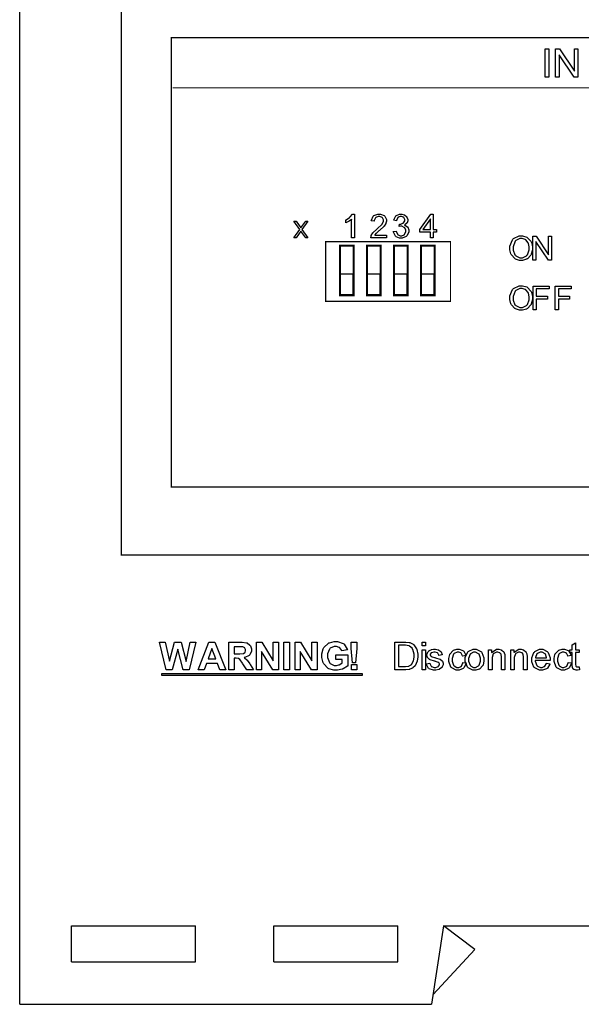
# Model space of a CAD drawing. Units: millimetres. Extents: x 0 to 420, y 0 to 297.
# Drawn here: x 239 to 275, y 107 to 170 of the extents above; entities that cross this region are included whole.
import ezdxf

# ---------------------------------------------------------------- set-up
doc = ezdxf.new("R2010")
doc.units = ezdxf.units.MM

msp = doc.modelspace()

# ---------------------------------------------------------------- linework, layer by layer
for p, q in [((239, 107.055), (239, 175.555)), ((242.3, 112.055), (250.2, 112.055)), ((242.3, 109.755), (242.3, 112.055)), ((250.2, 109.755), (250.2, 112.055)), ((255.2, 109.755), (255.2, 112.055)), ((255.2, 112.055), (263.1, 112.055)), ((263.1, 109.755), (263.1, 112.055)), ((266, 112.055), (265.25, 107.055)), ((266, 112.055), (301, 112.055)), ((268, 110.555), (266, 112.055)), ((268, 110.555), (265.343, 107.673)), ((242.3, 109.755), (250.2, 109.755)), ((255.2, 109.755), (263.1, 109.755)), ((239, 107.055), (265.25, 107.055))]:
    msp.add_line(p, q)
at = {"color": 0}
for points, const_width in [([(245.476, 187.565), (322.354, 187.565), (322.354, 135.674), (245.476, 135.674), (245.476, 187.565)], 0.0762), ([(248.661, 168.641), (318.48, 168.641), (318.48, 140.009), (248.661, 140.009), (248.661, 168.641)], 0.0762), ([(258.502, 155.635), (266.455, 155.635), (266.455, 151.834), (258.502, 151.834), (258.502, 155.635)], 0.0762), ([(260.278, 152.216), (260.278, 155.385), (259.413, 155.385), (259.413, 152.216), (260.278, 152.216)], 0.127), ([(262, 152.216), (262, 155.385), (261.134, 155.385), (261.134, 152.216), (262, 152.216)], 0.127), ([(263.721, 152.216), (263.721, 155.385), (262.856, 155.385), (262.856, 152.216), (263.721, 152.216)], 0.127), ([(265.442, 152.216), (265.442, 155.385), (264.577, 155.385), (264.577, 152.216), (265.442, 152.216)], 0.127), ([(260.241, 152.242), (259.443, 152.242), (259.443, 153.581), (260.241, 153.581), (260.241, 152.242)], 0.0762), ([(261.962, 152.242), (261.165, 152.242), (261.165, 153.581), (261.962, 153.581), (261.962, 152.242)], 0.0762), ([(263.683, 152.242), (262.886, 152.242), (262.886, 153.581), (263.683, 153.581), (263.683, 152.242)], 0.0762), ([(265.405, 152.242), (264.607, 152.242), (264.607, 153.581), (265.405, 153.581), (265.405, 152.242)], 0.0762)]:
    msp.add_lwpolyline(points, close=True, dxfattribs=dict(at, const_width=const_width))
for points in [[(272.481, 166.11), (272.481, 167.93), (272.723, 167.93), (272.723, 166.11), (272.481, 166.11)], [(273.144, 166.11), (273.144, 167.93), (273.39, 167.93), (274.345, 166.502), (274.345, 167.93), (274.577, 167.93), (274.577, 166.11), (274.33, 166.11), (273.375, 167.538), (273.375, 166.11), (273.144, 166.11)], [(257.231, 155.88), (256.923, 156.317), (256.613, 155.88), (256.478, 155.88), (256.856, 156.413), (256.478, 156.946), (256.613, 156.946), (256.923, 156.51), (257.231, 156.946), (257.367, 156.946), (256.989, 156.413), (257.367, 155.88), (257.231, 155.88)], [(260.332, 155.88), (260.146, 155.88), (260.146, 157.065), (260.135, 157.055), (259.989, 156.949), (259.971, 156.938), (259.952, 156.929), (259.788, 156.846), (259.774, 156.841), (259.774, 157.021), (259.799, 157.033), (260.026, 157.182), (260.047, 157.199), (260.066, 157.217), (260.204, 157.386), (260.212, 157.401), (260.332, 157.401), (260.332, 155.88)], [(262.375, 156.058), (262.375, 155.88), (261.371, 155.88), (261.37, 155.891), (261.388, 156), (261.392, 156.009), (261.399, 156.027), (261.502, 156.194), (261.517, 156.211), (261.531, 156.228), (261.732, 156.419), (261.76, 156.439), (261.8, 156.474), (262.08, 156.741), (262.095, 156.76), (262.109, 156.781), (262.182, 156.934), (262.182, 156.985), (262.182, 157.032), (262.115, 157.159), (262.103, 157.171), (262.089, 157.185), (261.943, 157.247), (261.895, 157.247), (261.841, 157.247), (261.692, 157.181), (261.68, 157.167), (261.666, 157.155), (261.597, 156.998), (261.597, 156.945), (261.407, 156.963), (261.41, 156.999), (261.532, 157.272), (261.555, 157.29), (261.575, 157.309), (261.819, 157.401), (261.901, 157.401), (261.986, 157.401), (262.223, 157.302), (262.245, 157.282), (262.266, 157.262), (262.372, 157.051), (262.372, 156.981), (262.372, 156.937), (262.339, 156.818), (262.333, 156.803), (262.328, 156.789), (262.224, 156.634), (262.211, 156.617), (262.195, 156.601), (261.958, 156.379), (261.925, 156.35), (261.896, 156.327), (261.716, 156.168), (261.709, 156.16), (261.7, 156.152), (261.635, 156.067), (261.63, 156.058), (262.375, 156.058)], [(262.81, 156.282), (262.996, 156.307), (263, 156.281), (263.09, 156.091), (263.103, 156.079), (263.116, 156.067), (263.248, 156.009), (263.292, 156.009), (263.347, 156.009), (263.5, 156.085), (263.517, 156.1), (263.531, 156.115), (263.605, 156.274), (263.605, 156.327), (263.605, 156.38), (263.535, 156.525), (263.521, 156.539), (263.507, 156.552), (263.358, 156.621), (263.309, 156.621), (263.276, 156.621), (263.19, 156.603), (263.178, 156.599), (263.197, 156.763), (263.2, 156.763), (263.221, 156.76), (263.229, 156.76), (263.281, 156.76), (263.426, 156.813), (263.443, 156.823), (263.458, 156.834), (263.537, 156.969), (263.537, 157.013), (263.537, 157.055), (263.478, 157.171), (263.467, 157.182), (263.455, 157.195), (263.331, 157.25), (263.289, 157.25), (263.244, 157.25), (263.119, 157.193), (263.108, 157.182), (263.095, 157.171), (263.018, 156.998), (263.015, 156.974), (262.828, 157.009), (262.833, 157.04), (262.962, 157.282), (262.982, 157.298), (263.002, 157.316), (263.213, 157.401), (263.286, 157.401), (263.342, 157.401), (263.493, 157.359), (263.511, 157.349), (263.528, 157.341), (263.663, 157.221), (263.672, 157.206), (263.681, 157.19), (263.728, 157.054), (263.728, 157.009), (263.728, 156.964), (263.683, 156.844), (263.675, 156.831), (263.666, 156.818), (263.535, 156.712), (263.518, 156.704), (263.54, 156.698), (263.715, 156.591), (263.728, 156.574), (263.739, 156.558), (263.802, 156.387), (263.802, 156.329), (263.802, 156.245), (263.681, 156.015), (263.657, 155.992), (263.633, 155.969), (263.376, 155.855), (263.292, 155.855), (263.208, 155.855), (262.982, 155.954), (262.96, 155.974), (262.938, 155.994), (262.813, 156.251), (262.81, 156.282)], [(265.169, 155.88), (265.169, 156.242), (264.509, 156.242), (264.509, 156.413), (265.204, 157.396), (265.357, 157.396), (265.357, 156.413), (265.562, 156.413), (265.562, 156.242), (265.357, 156.242), (265.357, 155.88), (265.169, 155.88)], [(265.169, 156.413), (265.169, 157.095), (264.694, 156.413), (265.169, 156.413)], [(270.231, 155.207), (270.231, 155.355), (270.399, 155.761), (270.433, 155.796), (270.466, 155.833), (270.834, 156.009), (270.957, 156.009), (271.051, 156.009), (271.307, 155.927), (271.336, 155.91), (271.364, 155.894), (271.576, 155.661), (271.591, 155.631), (271.605, 155.602), (271.68, 155.319), (271.68, 155.224), (271.68, 155.122), (271.602, 154.842), (271.587, 154.812), (271.572, 154.782), (271.352, 154.553), (271.325, 154.536), (271.296, 154.521), (271.041, 154.444), (270.957, 154.444), (270.86, 154.444), (270.602, 154.531), (270.574, 154.548), (270.545, 154.565), (270.331, 154.8), (270.318, 154.829), (270.302, 154.859), (270.231, 155.121), (270.231, 155.207)], [(270.437, 155.203), (270.437, 155.096), (270.562, 154.798), (270.586, 154.772), (270.61, 154.746), (270.867, 154.615), (270.954, 154.615), (271.047, 154.615), (271.301, 154.747), (271.326, 154.773), (271.35, 154.801), (271.473, 155.119), (271.473, 155.224), (271.473, 155.305), (271.421, 155.524), (271.412, 155.546), (271.4, 155.57), (271.246, 155.748), (271.227, 155.76), (271.206, 155.774), (271.02, 155.836), (270.958, 155.836), (270.866, 155.836), (270.617, 155.714), (270.592, 155.69), (270.565, 155.666), (270.437, 155.319), (270.437, 155.203)], [(271.701, 154.469), (271.701, 155.985), (271.906, 155.985), (272.702, 154.795), (272.702, 155.985), (272.894, 155.985), (272.894, 154.469), (272.689, 154.469), (271.894, 155.658), (271.894, 154.469), (271.701, 154.469)], [(260.241, 152.242), (259.443, 152.242), (259.443, 153.581), (260.241, 153.581), (260.241, 152.242)], [(261.962, 152.242), (261.165, 152.242), (261.165, 153.581), (261.962, 153.581), (261.962, 152.242)], [(263.683, 152.242), (262.886, 152.242), (262.886, 153.581), (263.683, 153.581), (263.683, 152.242)], [(265.405, 152.242), (264.607, 152.242), (264.607, 153.581), (265.405, 153.581), (265.405, 152.242)], [(270.231, 152.032), (270.231, 152.18), (270.399, 152.586), (270.433, 152.621), (270.466, 152.658), (270.834, 152.834), (270.957, 152.834), (271.051, 152.834), (271.307, 152.752), (271.336, 152.735), (271.364, 152.719), (271.576, 152.486), (271.591, 152.456), (271.605, 152.427), (271.68, 152.144), (271.68, 152.049), (271.68, 151.947), (271.602, 151.667), (271.587, 151.637), (271.572, 151.607), (271.352, 151.378), (271.325, 151.361), (271.296, 151.346), (271.041, 151.269), (270.957, 151.269), (270.86, 151.269), (270.602, 151.356), (270.574, 151.373), (270.545, 151.39), (270.331, 151.625), (270.318, 151.654), (270.302, 151.684), (270.231, 151.946), (270.231, 152.032)], [(270.437, 152.028), (270.437, 151.921), (270.562, 151.623), (270.586, 151.597), (270.61, 151.571), (270.867, 151.44), (270.954, 151.44), (271.047, 151.44), (271.301, 151.572), (271.326, 151.598), (271.35, 151.626), (271.473, 151.944), (271.473, 152.049), (271.473, 152.13), (271.421, 152.349), (271.412, 152.371), (271.4, 152.395), (271.246, 152.573), (271.227, 152.585), (271.206, 152.599), (271.02, 152.661), (270.958, 152.661), (270.866, 152.661), (270.617, 152.539), (270.592, 152.515), (270.565, 152.491), (270.437, 152.144), (270.437, 152.028)], [(271.713, 151.294), (271.713, 152.81), (272.736, 152.81), (272.736, 152.632), (271.915, 152.632), (271.915, 152.159), (272.626, 152.159), (272.626, 151.981), (271.915, 151.981), (271.915, 151.294), (271.713, 151.294)], [(273.125, 151.294), (273.125, 152.81), (274.147, 152.81), (274.147, 152.632), (273.326, 152.632), (273.326, 152.159), (274.037, 152.159), (274.037, 151.981), (273.326, 151.981), (273.326, 151.294), (273.125, 151.294)], [(248.325, 128.363), (247.911, 130.131), (248.279, 130.131), (248.543, 128.916), (248.864, 130.131), (249.291, 130.131), (249.6, 128.897), (249.869, 130.131), (250.227, 130.131), (249.803, 128.363), (249.419, 128.363), (249.072, 129.685), (248.718, 128.363), (248.325, 128.363)], [(252.147, 128.363), (251.761, 128.363), (251.608, 128.766), (250.9, 128.766), (250.751, 128.363), (250.373, 128.363), (251.059, 130.131), (251.437, 130.131), (252.147, 128.363)], [(252.318, 128.363), (252.318, 130.131), (253.07, 130.131), (253.172, 130.131), (253.459, 130.093), (253.481, 130.085), (253.501, 130.077), (253.673, 129.934), (253.687, 129.914), (253.7, 129.894), (253.764, 129.7), (253.764, 129.635), (253.764, 129.554), (253.667, 129.329), (253.649, 129.307), (253.628, 129.286), (253.337, 129.149), (253.3, 129.143), (253.32, 129.132), (253.478, 129.01), (253.49, 128.996), (253.503, 128.982), (253.671, 128.744), (253.693, 128.709), (253.908, 128.363), (253.481, 128.363), (253.226, 128.749), (253.203, 128.784), (253.044, 129), (253.036, 129.008), (253.026, 129.018), (252.938, 129.078), (252.929, 129.081), (252.92, 129.085), (252.79, 129.102), (252.747, 129.102), (252.676, 129.102), (252.676, 128.363), (252.318, 128.363)], [(254.082, 128.363), (254.082, 130.131), (254.427, 130.131), (255.155, 128.946), (255.155, 130.131), (255.485, 130.131), (255.485, 128.363), (255.129, 128.363), (254.412, 129.526), (254.412, 128.363), (254.082, 128.363)], [(255.833, 128.363), (255.833, 130.131), (256.191, 130.131), (256.191, 128.363), (255.833, 128.363)], [(256.551, 128.363), (256.551, 130.131), (256.897, 130.131), (257.624, 128.946), (257.624, 130.131), (257.955, 130.131), (257.955, 128.363), (257.598, 128.363), (256.881, 129.526), (256.881, 128.363), (256.551, 128.363)], [(259.137, 129.012), (259.137, 129.312), (259.905, 129.312), (259.905, 128.606), (259.886, 128.588), (259.616, 128.429), (259.581, 128.415), (259.545, 128.402), (259.248, 128.331), (259.15, 128.331), (259.029, 128.331), (258.699, 128.428), (258.665, 128.447), (258.63, 128.468), (258.373, 128.745), (258.356, 128.781), (258.338, 128.818), (258.253, 129.146), (258.253, 129.255), (258.253, 129.379), (258.349, 129.711), (258.368, 129.747), (258.388, 129.783), (258.67, 130.056), (258.707, 130.075), (258.735, 130.09), (259.03, 130.163), (259.129, 130.163), (259.257, 130.163), (259.614, 130.048), (259.646, 130.025), (259.676, 130.003), (259.873, 129.683), (259.883, 129.642), (259.527, 129.576), (259.521, 129.598), (259.403, 129.77), (259.387, 129.783), (259.369, 129.795), (259.188, 129.857), (259.129, 129.857), (259.036, 129.857), (258.781, 129.735), (258.759, 129.709), (258.735, 129.685), (258.621, 129.372), (258.621, 129.267), (258.621, 129.15), (258.738, 128.822), (258.761, 128.796), (258.783, 128.77), (259.039, 128.637), (259.127, 128.637), (259.182, 128.637), (259.332, 128.675), (259.351, 128.681), (259.369, 128.69), (259.53, 128.778), (259.544, 128.788), (259.544, 129.012), (259.137, 129.012)], [(260.207, 128.818), (260.12, 129.716), (260.12, 130.131), (260.485, 130.131), (260.485, 129.716), (260.4, 128.818), (260.207, 128.818)], [(262.91, 128.363), (262.91, 130.131), (263.521, 130.131), (263.598, 130.131), (263.816, 130.112), (263.834, 130.106), (263.859, 130.101), (264.075, 129.996), (264.093, 129.981), (264.116, 129.962), (264.291, 129.708), (264.304, 129.677), (264.315, 129.648), (264.373, 129.356), (264.373, 129.257), (264.373, 129.168), (264.333, 128.926), (264.326, 128.899), (264.317, 128.874), (264.217, 128.66), (264.205, 128.642), (264.192, 128.625), (264.058, 128.493), (264.045, 128.482), (264.03, 128.472), (263.853, 128.399), (263.834, 128.394), (263.812, 128.389), (263.613, 128.363), (263.547, 128.363), (262.91, 128.363)], [(263.145, 128.571), (263.522, 128.571), (263.59, 128.571), (263.78, 128.598), (263.797, 128.603), (263.813, 128.609), (263.944, 128.684), (263.955, 128.694), (263.968, 128.709), (264.075, 128.895), (264.083, 128.918), (264.09, 128.942), (264.13, 129.18), (264.13, 129.259), (264.13, 129.366), (264.054, 129.663), (264.039, 129.688), (264.024, 129.714), (263.839, 129.879), (263.818, 129.887), (263.802, 129.894), (263.587, 129.925), (263.515, 129.925), (263.145, 129.925), (263.145, 128.571)], [(264.647, 129.885), (264.647, 130.131), (264.864, 130.131), (264.864, 129.885), (264.647, 129.885)], [(274.645, 128.559), (274.673, 128.366), (274.657, 128.363), (274.547, 128.345), (274.511, 128.345), (274.464, 128.345), (274.337, 128.377), (274.327, 128.383), (274.317, 128.389), (274.241, 128.472), (274.237, 128.482), (274.231, 128.493), (274.209, 128.678), (274.209, 128.738), (274.209, 129.477), (274.049, 129.477), (274.049, 129.645), (274.209, 129.645), (274.209, 129.96), (274.427, 130.091), (274.427, 129.645), (274.645, 129.645), (274.645, 129.477), (274.427, 129.477), (274.427, 128.726), (274.427, 128.697), (274.436, 128.613), (274.439, 128.607), (274.441, 128.603), (274.471, 128.567), (274.476, 128.563), (274.481, 128.562), (274.531, 128.548), (274.549, 128.548), (274.549, 128.548), (274.634, 128.558), (274.645, 128.559)], [(251.492, 129.064), (251.247, 129.719), (251.008, 129.064), (251.492, 129.064)], [(252.676, 129.383), (252.939, 129.383), (253.019, 129.383), (253.249, 129.402), (253.26, 129.405), (253.27, 129.409), (253.354, 129.471), (253.36, 129.479), (253.365, 129.489), (253.396, 129.583), (253.396, 129.613), (253.396, 129.65), (253.357, 129.75), (253.35, 129.758), (253.341, 129.767), (253.227, 129.825), (253.213, 129.828), (253.206, 129.83), (253.016, 129.832), (252.954, 129.832), (252.676, 129.832), (252.676, 129.383)], [(264.647, 128.363), (264.647, 129.645), (264.864, 129.645), (264.864, 128.363), (264.647, 128.363)], [(264.914, 128.746), (265.128, 128.781), (265.131, 128.76), (265.216, 128.595), (265.23, 128.582), (265.242, 128.571), (265.406, 128.514), (265.461, 128.514), (265.516, 128.514), (265.672, 128.566), (265.684, 128.576), (265.696, 128.586), (265.756, 128.686), (265.756, 128.719), (265.756, 128.748), (265.701, 128.826), (265.691, 128.832), (265.683, 128.837), (265.498, 128.899), (265.469, 128.906), (265.428, 128.917), (265.154, 129.004), (265.139, 129.011), (265.122, 129.019), (265.005, 129.121), (264.997, 129.134), (264.989, 129.146), (264.95, 129.266), (264.95, 129.304), (264.95, 129.344), (264.983, 129.451), (264.99, 129.461), (264.997, 129.474), (265.085, 129.576), (265.096, 129.583), (265.104, 129.59), (265.22, 129.644), (265.235, 129.648), (265.249, 129.652), (265.379, 129.672), (265.423, 129.672), (265.487, 129.672), (265.667, 129.636), (265.686, 129.628), (265.705, 129.621), (265.844, 129.523), (265.854, 129.511), (265.862, 129.499), (265.924, 129.333), (265.928, 129.312), (265.716, 129.282), (265.713, 129.299), (265.643, 129.43), (265.632, 129.438), (265.621, 129.448), (265.482, 129.495), (265.436, 129.495), (265.383, 129.495), (265.234, 129.453), (265.224, 129.445), (265.213, 129.438), (265.161, 129.357), (265.161, 129.329), (265.161, 129.31), (265.183, 129.259), (265.187, 129.252), (265.191, 129.247), (265.26, 129.2), (265.27, 129.196), (265.275, 129.194), (265.434, 129.148), (265.461, 129.14), (265.498, 129.131), (265.767, 129.047), (265.782, 129.04), (265.798, 129.033), (265.916, 128.939), (265.926, 128.927), (265.934, 128.915), (265.978, 128.785), (265.978, 128.741), (265.978, 128.69), (265.924, 128.552), (265.913, 128.535), (265.903, 128.52), (265.751, 128.398), (265.731, 128.388), (265.711, 128.38), (265.523, 128.336), (265.461, 128.336), (265.366, 128.336), (265.102, 128.424), (265.081, 128.44), (265.059, 128.458), (264.92, 128.713), (264.914, 128.746)], [(267.249, 128.832), (267.461, 128.803), (267.455, 128.767), (267.306, 128.482), (267.283, 128.46), (267.258, 128.44), (267.011, 128.336), (266.93, 128.336), (266.824, 128.336), (266.533, 128.48), (266.507, 128.509), (266.48, 128.538), (266.347, 128.885), (266.347, 129), (266.347, 129.091), (266.404, 129.336), (266.416, 129.361), (266.427, 129.387), (266.602, 129.583), (266.626, 129.595), (266.648, 129.609), (266.858, 129.672), (266.93, 129.672), (267.014, 129.672), (267.249, 129.584), (267.271, 129.566), (267.293, 129.55), (267.435, 129.3), (267.442, 129.267), (267.231, 129.236), (267.225, 129.257), (267.137, 129.419), (267.125, 129.43), (267.111, 129.441), (266.983, 129.495), (266.94, 129.495), (266.873, 129.495), (266.689, 129.398), (266.673, 129.379), (266.655, 129.36), (266.569, 129.095), (266.569, 129.005), (266.569, 128.912), (266.651, 128.651), (266.668, 128.631), (266.685, 128.611), (266.867, 128.514), (266.928, 128.514), (266.98, 128.514), (267.125, 128.581), (267.14, 128.593), (267.153, 128.607), (267.244, 128.806), (267.249, 128.832)], [(267.388, 129.005), (267.388, 129.138), (267.552, 129.503), (267.585, 129.532), (267.612, 129.555), (267.893, 129.672), (267.989, 129.672), (268.096, 129.672), (268.392, 129.529), (268.42, 129.499), (268.447, 129.471), (268.588, 129.135), (268.588, 129.022), (268.588, 128.926), (268.526, 128.658), (268.514, 128.635), (268.501, 128.611), (268.322, 128.429), (268.299, 128.415), (268.274, 128.402), (268.059, 128.336), (267.989, 128.336), (267.88, 128.336), (267.58, 128.48), (267.553, 128.509), (267.526, 128.538), (267.388, 128.89), (267.388, 129.005)], [(267.609, 129.003), (267.609, 128.912), (267.701, 128.658), (267.719, 128.637), (267.736, 128.618), (267.925, 128.514), (267.989, 128.514), (268.056, 128.514), (268.241, 128.618), (268.26, 128.637), (268.278, 128.658), (268.366, 128.923), (268.366, 129.011), (268.366, 129.102), (268.275, 129.351), (268.257, 129.371), (268.24, 129.391), (268.05, 129.492), (267.989, 129.492), (267.921, 129.492), (267.736, 129.391), (267.719, 129.371), (267.701, 129.351), (267.609, 129.091), (267.609, 129.003)], [(268.88, 128.363), (268.88, 129.645), (269.076, 129.645), (269.076, 129.461), (269.099, 129.498), (269.387, 129.672), (269.484, 129.672), (269.536, 129.672), (269.68, 129.636), (269.696, 129.63), (269.711, 129.624), (269.832, 129.533), (269.841, 129.521), (269.849, 129.51), (269.904, 129.377), (269.908, 129.361), (269.91, 129.351), (269.921, 129.202), (269.921, 129.151), (269.921, 128.363), (269.703, 128.363), (269.703, 129.14), (269.703, 129.191), (269.682, 129.331), (269.678, 129.342), (269.674, 129.353), (269.6, 129.44), (269.59, 129.445), (269.578, 129.452), (269.47, 129.485), (269.435, 129.485), (269.376, 129.485), (269.215, 129.411), (269.198, 129.395), (269.182, 129.382), (269.098, 129.142), (269.098, 129.062), (269.098, 128.363), (268.88, 128.363)], [(270.291, 128.363), (270.291, 129.645), (270.487, 129.645), (270.487, 129.461), (270.51, 129.498), (270.798, 129.672), (270.895, 129.672), (270.947, 129.672), (271.091, 129.636), (271.107, 129.63), (271.122, 129.624), (271.243, 129.533), (271.252, 129.521), (271.26, 129.51), (271.315, 129.377), (271.319, 129.361), (271.321, 129.351), (271.332, 129.202), (271.332, 129.151), (271.332, 128.363), (271.114, 128.363), (271.114, 129.14), (271.114, 129.191), (271.093, 129.331), (271.089, 129.342), (271.085, 129.353), (271.011, 129.44), (271.001, 129.445), (270.989, 129.452), (270.881, 129.485), (270.847, 129.485), (270.787, 129.485), (270.626, 129.411), (270.61, 129.395), (270.593, 129.382), (270.509, 129.142), (270.509, 129.062), (270.509, 128.363), (270.291, 128.363)], [(272.577, 128.778), (272.802, 128.749), (272.793, 128.717), (272.63, 128.462), (272.606, 128.444), (272.581, 128.427), (272.325, 128.336), (272.241, 128.336), (272.13, 128.336), (271.822, 128.48), (271.796, 128.509), (271.768, 128.538), (271.631, 128.88), (271.631, 128.993), (271.631, 129.119), (271.768, 129.466), (271.796, 129.495), (271.824, 129.525), (272.127, 129.672), (272.229, 129.672), (272.332, 129.672), (272.619, 129.528), (272.646, 129.498), (272.673, 129.469), (272.809, 129.121), (272.809, 129.005), (272.809, 128.992), (272.809, 128.96), (272.809, 128.949), (271.854, 128.949), (271.856, 128.915), (271.955, 128.644), (271.973, 128.625), (271.99, 128.607), (272.178, 128.514), (272.241, 128.514), (272.291, 128.514), (272.429, 128.569), (272.444, 128.578), (272.458, 128.589), (272.569, 128.756), (272.577, 128.778)], [(271.866, 129.127), (272.579, 129.127), (272.576, 129.154), (272.509, 129.356), (272.498, 129.368), (272.48, 129.39), (272.291, 129.495), (272.229, 129.495), (272.165, 129.495), (271.996, 129.412), (271.979, 129.395), (271.961, 129.379), (271.868, 129.154), (271.866, 129.127)], [(273.951, 128.832), (274.164, 128.803), (274.158, 128.767), (274.009, 128.482), (273.986, 128.46), (273.961, 128.44), (273.714, 128.336), (273.633, 128.336), (273.527, 128.336), (273.236, 128.48), (273.21, 128.509), (273.182, 128.538), (273.05, 128.885), (273.05, 129), (273.05, 129.091), (273.106, 129.336), (273.119, 129.361), (273.13, 129.387), (273.305, 129.583), (273.328, 129.595), (273.351, 129.609), (273.561, 129.672), (273.633, 129.672), (273.717, 129.672), (273.951, 129.584), (273.973, 129.566), (273.995, 129.55), (274.137, 129.3), (274.144, 129.267), (273.934, 129.236), (273.928, 129.257), (273.84, 129.419), (273.827, 129.43), (273.813, 129.441), (273.685, 129.495), (273.643, 129.495), (273.575, 129.495), (273.392, 129.398), (273.375, 129.379), (273.357, 129.36), (273.272, 129.095), (273.272, 129.005), (273.272, 128.912), (273.353, 128.651), (273.371, 128.631), (273.388, 128.611), (273.57, 128.514), (273.63, 128.514), (273.683, 128.514), (273.827, 128.581), (273.842, 128.593), (273.856, 128.607), (273.947, 128.806), (273.951, 128.832)], [(260.135, 128.363), (260.135, 128.702), (260.474, 128.702), (260.474, 128.363), (260.135, 128.363)], [(248.064, 128.12), (260.82, 128.12), (260.82, 128.006), (248.064, 128.006), (248.064, 128.12)]]:
    msp.add_lwpolyline(points, close=True, dxfattribs=at)
at = {"color": 0, "const_width": 0.0762}
msp.add_lwpolyline([(248.752, 165.441), (318.48, 165.441)], dxfattribs=at)

doc.saveas('drawing.dxf')
